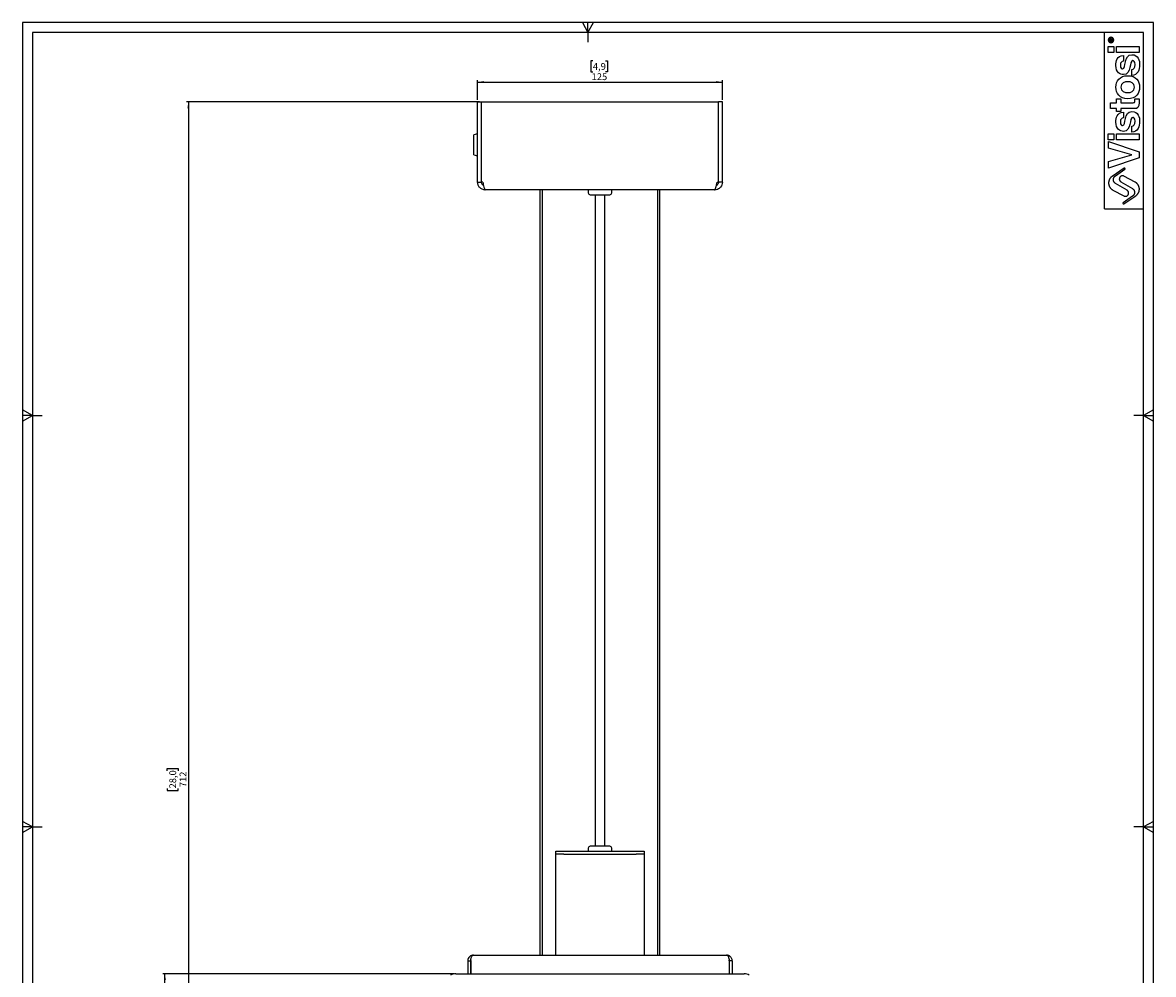
# Model space of a CAD drawing. Units: millimetres. Extents: x 10 to 587, y 10 to 831.
# Drawn here: x 10 to 587, y 345 to 831 of the extents above; entities that cross this region are included whole.
import ezdxf

# ---------------------------------------------------------------- set-up
doc = ezdxf.new("R2010")
doc.units = ezdxf.units.MM
doc.layers.add('FORMAT', color=7, linetype='Continuous')
doc.styles.add('SLDTEXTSTYLE0', font='TXT', dxfattribs={"width": 0.75})
doc.dimstyles.new('SLDDIMSTYLE0', dxfattribs={"dimtxt": 3.5, "dimasz": 3.302, "dimexe": 0, "dimexo": 0.0625, "dimgap": 0.875, "dimtad": 1, "dimdec": 0, "dimrnd": 1e-09, "dimzin": 12, "dimdsep": 46, "dimtxsty": 'SLDTEXTSTYLE0', "dimsah": 1, "dimcen": 0.09, "dimadec": 0, "dimazin": 3, "dimtfac": 1, "dimtdec": 0, "dimtofl": 0, "dimtmove": 0, "dimatfit": 3, "dimfxl": 0, "dimfrac": 2, "dimtolj": 1, "dimtzin": 12, "dimarcsym": 0})
doc.dimstyles.new('SLDDIMSTYLE1', dxfattribs={"dimtxt": 3.5, "dimasz": 3.302, "dimexe": 0, "dimexo": 0.0625, "dimgap": 0.875, "dimtad": 1, "dimrnd": 1e-09, "dimzin": 12, "dimdsep": 46, "dimtxsty": 'SLDTEXTSTYLE0', "dimsah": 1, "dimcen": 0.09, "dimadec": 0, "dimazin": 3, "dimtfac": 1, "dimtofl": 0, "dimtmove": 0, "dimatfit": 3, "dimfxl": 0, "dimfrac": 2, "dimtolj": 1, "dimtzin": 12, "dimarcsym": 0})
doc.dimstyles.new('SLDDIMSTYLE2', dxfattribs={"dimtxt": 3.5, "dimasz": 3.302, "dimexe": 0, "dimexo": 0.0625, "dimgap": 0.875, "dimtad": 1, "dimdec": 0, "dimrnd": 1e-09, "dimzin": 12, "dimdsep": 46, "dimtxsty": 'SLDTEXTSTYLE0', "dimsah": 1, "dimcen": 0.09, "dimadec": 0, "dimazin": 3, "dimtfac": 1, "dimtdec": 0, "dimtofl": 0, "dimtmove": 0, "dimatfit": 3, "dimfxl": 0, "dimfrac": 2, "dimtolj": 1, "dimtzin": 12, "dimarcsym": 0})

# ---------------------------------------------------------------- blocks, each defined once
blk = doc.blocks.new('_D')
at = {"layer": 'FORMAT'}
for p, q in [((243.19, 790.67), (93.62, 790.67)), ((94.62, 790.67), (94.62, 78.98)), ((83.83, 449.25), (83.83, 450.31)), ((83.83, 450.31), (89.38, 450.31)), ((89.38, 450.31), (89.38, 449.25)), ((83.83, 440.2), (83.83, 439.13)), ((83.83, 439.13), (89.38, 439.13)), ((89.38, 439.13), (89.38, 440.2)), ((232.35, 78.98), (93.62, 78.98))]:
    blk.add_line(p, q, dxfattribs=at)
for points in [[(94.62, 790.67), (94.11, 787.36), (95.13, 787.36)], [(94.62, 78.98), (95.13, 82.28), (94.11, 82.28)]]:
    blk.add_solid(points, dxfattribs=at)
at = {"layer": 'FORMAT', "char_height": 3.5, "attachment_point": 1, "rotation": 90, "style": 'SLDTEXTSTYLE0'}
for s, insert in [('28,0', (84.87, 440.2)), ('712', (90.11, 440.84))]:
    blk.add_mtext(s, dxfattribs=dict(at, insert=insert))
blk = doc.blocks.new('_D_1')
at = {"layer": 'FORMAT'}
for p, q in [((301.01, 811.46), (299.94, 811.46)), ((299.94, 811.46), (299.94, 805.9)), ((307.47, 811.46), (308.54, 811.46)), ((308.54, 811.46), (308.54, 805.9)), ((299.94, 805.9), (301.01, 805.9)), ((308.54, 805.9), (307.47, 805.9)), ((242.12, 791.67), (242.12, 801.67)), ((242.12, 800.67), (367.12, 800.67)), ((367.12, 791.67), (367.12, 801.67))]:
    blk.add_line(p, q, dxfattribs=at)
for points in [[(242.12, 800.67), (245.42, 800.16), (245.42, 801.17)], [(367.12, 800.67), (363.82, 801.17), (363.82, 800.16)]]:
    blk.add_solid(points, dxfattribs=at)
at = {"layer": 'FORMAT', "char_height": 3.5, "attachment_point": 1, "style": 'SLDTEXTSTYLE0'}
for s, insert in [('4,9', (301.01, 810.41)), ('125', (300.36, 805.18))]:
    blk.add_mtext(s, dxfattribs=dict(at, insert=insert))
blk = doc.blocks.new('_D_2')
at = {"layer": 'FORMAT'}
for p, q in [((230.01, 345.67), (81.62, 345.67)), ((82.62, 78.98), (82.62, 345.67)), ((71.83, 220.75), (71.83, 221.81)), ((71.83, 221.81), (77.38, 221.81)), ((77.38, 221.81), (77.38, 220.75)), ((71.83, 211.7), (71.83, 210.63)), ((71.83, 210.63), (77.38, 210.63)), ((77.38, 210.63), (77.38, 211.7)), ((232.35, 78.98), (81.62, 78.98))]:
    blk.add_line(p, q, dxfattribs=at)
for points in [[(82.62, 345.67), (82.11, 342.36), (83.13, 342.36)], [(82.62, 78.98), (83.13, 82.28), (82.11, 82.28)]]:
    blk.add_solid(points, dxfattribs=at)
at = {"layer": 'FORMAT', "char_height": 3.5, "attachment_point": 1, "rotation": 90, "style": 'SLDTEXTSTYLE0'}
for s, insert in [('10,5', (72.87, 211.7)), ('267', (78.11, 212.34))]:
    blk.add_mtext(s, dxfattribs=dict(at, insert=insert))

msp = doc.modelspace()

# ---------------------------------------------------------------- linework, layer by layer
at = {"color": 7, "linetype": 'Continuous', "lineweight": 25}
for p, q in [((242.118, 790.666), (244.118, 790.666)), ((242.118, 749.666), (242.118, 790.666)), ((244.118, 749.666), (244.118, 790.666)), ((244.189, 749.666), (244.189, 790.666)), ((244.189, 790.666), (365.047, 790.666)), ((365.047, 749.666), (365.047, 790.666)), ((367.118, 790.666), (365.118, 790.666)), ((365.118, 749.666), (365.118, 790.666)), ((367.118, 749.666), (367.118, 790.666)), ((242.118, 774.266), (240.318, 773.766)), ((240.318, 764.141), (240.318, 773.766)), ((244.189, 777.666), (244.118, 777.666)), ((244.118, 773.666), (244.189, 773.666)), ((244.189, 773.158), (244.118, 773.166)), ((240.318, 763.566), (240.318, 764.141)), ((240.318, 763.566), (242.118, 763.066)), ((244.118, 764.166), (244.189, 764.175)), ((242.118, 749.666), (244.118, 749.666)), ((244.825, 749.666), (244.189, 749.666)), ((363.118, 745.666), (246.118, 745.666)), ((274.018, 745.666), (274.018, 355.166)), ((275.218, 355.166), (275.218, 745.666)), ((298.618, 745.666), (298.618, 744.166)), ((310.618, 744.166), (310.618, 745.666)), ((334.018, 745.666), (334.018, 355.166)), ((335.218, 355.166), (335.218, 745.666)), ((364.411, 749.666), (365.047, 749.666)), ((367.118, 749.666), (365.118, 749.666)), ((299.618, 743.166), (301.652, 743.166)), ((301.652, 743.166), (309.618, 743.166)), ((309.618, 410.666), (299.618, 410.666)), ((282.118, 406.666), (282.118, 408.166)), ((282.118, 408.166), (286.118, 408.166)), ((286.118, 406.666), (282.118, 406.666)), ((282.118, 355.166), (282.118, 406.666)), ((286.118, 408.166), (323.118, 408.166)), ((286.118, 406.666), (323.118, 406.666)), ((298.618, 409.666), (298.618, 408.166)), ((310.618, 408.166), (310.618, 409.666)), ((323.118, 408.166), (327.118, 408.166)), ((327.118, 406.666), (323.118, 406.666)), ((327.118, 408.166), (327.118, 406.666)), ((327.118, 406.666), (327.118, 355.166)), ((237.118, 352.166), (238.618, 352.166)), ((237.118, 352.166), (237.118, 345.666)), ((238.618, 352.166), (238.618, 345.666)), ((238.689, 352.166), (238.689, 345.666)), ((240.118, 355.166), (369.118, 355.166)), ((370.547, 352.166), (370.547, 345.666)), ((372.118, 352.166), (370.618, 352.166)), ((370.618, 352.166), (370.618, 345.666)), ((372.118, 352.166), (372.118, 345.666)), ((231.011, 345.666), (232.293, 345.666)), ((232.293, 345.666), (376.944, 345.666)), ((376.944, 345.666), (378.225, 345.666))]:
    msp.add_line(p, q, dxfattribs=at)
for centre, radius, start, end in [((299.618, 744.166), 1, 180, 270), ((309.618, 744.166), 1, 270, 0), ((299.618, 409.666), 1, 90, 180), ((309.618, 409.666), 1, 360, 90), ((231.011, 340.666), 5, 90, 121.131976), ((378.225, 340.666), 5, 58.868024, 90)]:
    msp.add_arc(centre, radius, start, end, dxfattribs=at)
for points, knots in [([(246.118, 745.666), (245.594, 745.727), (244.546, 745.847), (243.224, 746.772), (242.299, 748.094), (242.178, 749.142), (242.118, 749.666)], [0, 0, 0, 0, 0.24999871, 0.50000129, 0.74999557, 1, 1, 1, 1]), ([(245.203, 747.919), (245.028, 748.019), (244.625, 748.249), (244.211, 748.886), (244.149, 749.406), (244.118, 749.666)], [0, 0, 0, 0, 0.2778401, 0.6389184, 1, 1, 1, 1]), ([(244.825, 749.666), (244.92, 749.207), (245.109, 748.289), (245.392, 747.072), (245.676, 746.166), (245.918, 745.723), (246.065, 745.681), (246.118, 745.666)], [0, 0, 0, 0, 0.2192025, 0.4384212, 0.6576384, 0.8768555, 1, 1, 1, 1]), ([(363.118, 745.666), (363.226, 745.727), (363.441, 745.847), (363.765, 746.772), (364.088, 748.094), (364.303, 749.142), (364.411, 749.666)], [0, 0, 0, 0, 0.24999871, 0.50000129, 0.74999557, 1, 1, 1, 1]), ([(367.118, 749.666), (367.072, 749.207), (366.98, 748.289), (366.262, 747.072), (365.209, 746.166), (364.09, 745.723), (363.375, 745.681), (363.118, 745.666)], [0, 0, 0, 0, 0.2192025, 0.4384212, 0.6576384, 0.8768555, 1, 1, 1, 1]), ([(365.118, 749.666), (365.093, 749.421), (365.042, 748.932), (364.631, 748.321), (364.263, 747.957), (364.028, 747.887), (364.026, 747.886)], [0, 0, 0, 0, 0.3321087, 0.6641973, 0.9961596, 1, 1, 1, 1]), ([(302.118, 743.166), (302.118, 742.65), (302.118, 739.913), (302.118, 735.231), (302.118, 729.359), (302.118, 724.297), (302.118, 719.945), (302.118, 713.781), (302.118, 705.439), (302.118, 694.047), (302.118, 681.829), (302.118, 668.848), (302.118, 655.6), (302.118, 642.113), (302.118, 628.344), (302.118, 614.553), (302.118, 600.695), (302.118, 587.263), (302.118, 574.319), (302.118, 561.823), (302.118, 549.333), (302.118, 536.815), (302.118, 524.238), (302.118, 511.583), (302.118, 499.91), (302.118, 489.222), (302.118, 479.663), (302.118, 470.533), (302.118, 463.349), (302.118, 457.656), (302.118, 452.872), (302.118, 447.119), (302.118, 441.362), (302.118, 435.744), (302.118, 430.403), (302.118, 424.466), (302.118, 417.823), (302.118, 413.143), (302.118, 410.666)], [0, 0, 0, 0, 0.0046592, 0.0246887, 0.0422425, 0.057392, 0.0701351, 0.0813476, 0.1128516, 0.1453676, 0.1843006, 0.2230465, 0.261786, 0.3034449, 0.345164, 0.3867879, 0.4282131, 0.4696049, 0.507369, 0.5452377, 0.5831343, 0.6209515, 0.6586623, 0.6963933, 0.7343896, 0.7638706, 0.7933442, 0.821255, 0.8466536, 0.8581464, 0.8724405, 0.8895958, 0.9098118, 0.924264, 0.9402477, 0.9579823, 0.9777652, 1, 1, 1, 1]), ([(307.118, 410.666), (307.118, 413.135), (307.118, 417.77), (307.118, 424.307), (307.118, 430.061), (307.118, 435.143), (307.118, 440.007), (307.118, 444.594), (307.118, 448.925), (307.118, 454.973), (307.118, 463.22), (307.118, 474.529), (307.118, 486.727), (307.118, 499.67), (307.118, 512.192), (307.118, 524.245), (307.118, 535.765), (307.118, 547.238), (307.118, 558.685), (307.118, 570.13), (307.118, 581.94), (307.118, 594.142), (307.118, 606.739), (307.118, 619.301), (307.118, 631.824), (307.118, 644.338), (307.118, 656.877), (307.118, 668.508), (307.118, 679.189), (307.118, 688.734), (307.118, 697.89), (307.118, 705.142), (307.118, 710.983), (307.118, 715.974), (307.118, 721.989), (307.118, 728.423), (307.118, 735.14), (307.118, 739.955), (307.118, 742.702), (307.118, 743.166)], [0, 0, 0, 0, 0.0221637, 0.0416203, 0.0587976, 0.0740017, 0.0874505, 0.1026549, 0.1153216, 0.1263882, 0.1569755, 0.1893201, 0.2285758, 0.2678098, 0.3068051, 0.3413488, 0.3758918, 0.4105272, 0.4452262, 0.4799339, 0.5145773, 0.5522271, 0.5898204, 0.627518, 0.6653762, 0.7032812, 0.741109, 0.7788154, 0.8078485, 0.8369419, 0.8647548, 0.8905225, 0.9024623, 0.9174551, 0.9355006, 0.9565574, 0.9752145, 0.9958134, 1, 1, 1, 1]), ([(240.118, 355.166), (239.744, 355.126), (238.999, 355.045), (238.037, 354.422), (237.377, 353.53), (237.138, 352.727), (237.122, 352.281), (237.118, 352.166)], [0, 0, 0, 0, 0.25130012, 0.50112825, 0.72934862, 0.93038877, 1, 1, 1, 1]), ([(238.74, 352.714), (238.698, 352.613), (238.627, 352.441), (238.621, 352.247), (238.618, 352.166)], [0, 0, 0, 0, 0.585369, 1, 1, 1, 1]), ([(238.689, 352.166), (238.709, 352.419), (238.748, 352.903), (238.852, 353.551), (238.986, 354.073), (239.189, 354.544), (239.58, 355.03), (239.912, 355.114), (240.118, 355.166)], [0, 0, 0, 0, 0.1529663, 0.2932478, 0.4213757, 0.5380501, 0.7136947, 1, 1, 1, 1]), ([(369.118, 355.166), (369.301, 355.126), (369.666, 355.045), (370.15, 354.422), (370.422, 353.53), (370.522, 352.727), (370.542, 352.281), (370.547, 352.166)], [0, 0, 0, 0, 0.25130012, 0.50112825, 0.72934862, 0.93038877, 1, 1, 1, 1]), ([(372.118, 352.166), (372.1, 352.419), (372.064, 352.903), (371.805, 353.551), (371.46, 354.073), (370.988, 354.544), (370.239, 355.03), (369.547, 355.114), (369.118, 355.166)], [0, 0, 0, 0, 0.1529663, 0.2932478, 0.4213757, 0.5380501, 0.7136947, 1, 1, 1, 1]), ([(370.618, 352.166), (370.612, 352.295), (370.602, 352.488), (370.528, 352.659), (370.503, 352.716)], [0, 0, 0, 0, 0.6613129, 1, 1, 1, 1])]:
    msp.add_open_spline(points, degree=3, knots=knots, dxfattribs=at)
at = {"layer": 'FORMAT'}
for p, q in [((587.018, 831.026), (10.018, 831.026)), ((10.018, 831.026), (10.018, 10.026)), ((295.632, 831.026), (298.518, 826.026)), ((298.518, 826.026), (301.405, 831.026)), ((298.518, 826.026), (298.518, 831.026)), ((587.018, 10.026), (587.018, 831.026)), ((582.018, 826.026), (15.018, 826.026)), ((15.018, 826.026), (15.018, 15.026)), ((298.518, 826.026), (298.518, 821.026)), ((582.018, 15.026), (582.018, 826.026)), ((564.613, 821.623), (564.613, 822.302)), ((566.167, 821.623), (564.613, 821.623)), ((564.831, 822.256), (564.831, 821.843)), ((564.831, 821.843), (565.232, 821.843)), ((565.232, 821.843), (565.232, 822.104)), ((565.45, 822.362), (566.167, 822.833)), ((566.167, 822.571), (565.45, 822.104)), ((565.45, 822.104), (565.45, 821.843)), ((565.45, 821.843), (566.167, 821.843)), ((566.167, 822.833), (566.167, 822.571)), ((566.167, 821.843), (566.167, 821.623)), ((564.018, 815.806), (564.018, 818.838)), ((564.018, 818.838), (566.833, 818.838)), ((566.833, 815.806), (564.018, 815.806)), ((566.833, 818.838), (566.833, 815.806)), ((568.197, 815.806), (568.197, 818.838)), ((568.197, 818.838), (579.715, 818.838)), ((579.715, 815.806), (568.197, 815.806)), ((571.705, 814.305), (571.705, 811.338)), ((579.715, 818.838), (579.715, 815.806)), ((576.035, 804.064), (576.035, 807.182)), ((568.197, 790.171), (568.197, 792.055)), ((568.197, 792.055), (570.363, 792.055)), ((570.363, 792.055), (570.363, 790.171)), ((577.508, 792.055), (579.802, 792.055)), ((579.846, 790.626), (579.846, 790.236)), ((565.079, 787.14), (565.079, 790.171)), ((565.079, 790.171), (568.197, 790.171)), ((568.197, 787.14), (565.079, 787.14)), ((568.197, 785.581), (568.197, 787.14)), ((570.363, 785.581), (568.197, 785.581)), ((570.363, 790.171), (576.619, 790.171)), ((577.356, 787.14), (570.363, 787.14)), ((570.363, 787.14), (570.363, 785.581)), ((571.705, 785.357), (571.705, 782.391)), ((564.018, 771.171), (564.018, 774.203)), ((564.018, 774.203), (566.833, 774.203)), ((566.833, 774.203), (566.833, 771.171)), ((568.197, 771.171), (568.197, 774.203)), ((568.197, 774.203), (579.715, 774.203)), ((576.035, 775.117), (576.035, 778.235)), ((579.715, 774.203), (579.715, 771.171)), ((566.833, 771.171), (564.018, 771.171)), ((564.17, 766.975), (564.17, 770.353)), ((564.17, 770.353), (579.715, 765.069)), ((579.715, 771.171), (568.197, 771.171)), ((575.949, 763.598), (564.17, 766.975)), ((564.17, 760.22), (575.949, 763.554)), ((579.715, 761.974), (564.17, 756.734)), ((575.949, 763.554), (575.949, 763.598)), ((579.715, 765.069), (579.715, 761.974)), ((564.17, 756.734), (564.17, 760.22)), ((572.107, 756.683), (565.976, 752.577)), ((567.604, 752.811), (572.449, 756.182)), ((577.694, 749.667), (572.023, 752.658)), ((566.343, 745.592), (572.014, 742.602)), ((573.601, 745.441), (567.749, 748.902)), ((570.436, 749.819), (576.288, 746.358)), ((576.433, 742.449), (571.588, 739.078)), ((571.93, 738.577), (578.061, 742.683)), ((562.018, 736.026), (582.018, 736.026)), ((15.018, 630.526), (10.018, 633.413)), ((10.018, 627.639), (15.018, 630.526)), ((15.018, 630.526), (10.018, 630.526)), ((15.018, 630.526), (20.018, 630.526)), ((582.018, 630.526), (577.018, 630.526)), ((587.018, 633.413), (582.018, 630.526)), ((582.018, 630.526), (587.018, 627.639)), ((582.018, 630.526), (587.018, 630.526)), ((15.018, 420.526), (10.018, 423.413)), ((587.018, 423.413), (582.018, 420.526)), ((10.018, 417.639), (15.018, 420.526)), ((15.018, 420.526), (10.018, 420.526)), ((15.018, 420.526), (20.018, 420.526)), ((582.018, 420.526), (577.018, 420.526)), ((582.018, 420.526), (587.018, 417.639)), ((582.018, 420.526), (587.018, 420.526))]:
    msp.add_line(p, q, dxfattribs=at)
for points, degree in [([(562.018, 736.026), (562.018, 781.026), (562.018, 826.026)], 2), ([(564.613, 822.302), (564.613, 822.583), (564.689, 822.855), (565.025, 822.855)], 3), ([(565.02, 822.636), (564.86, 822.636), (564.831, 822.425), (564.831, 822.256)], 3), ([(565.232, 822.104), (565.232, 822.297), (565.269, 822.636), (565.02, 822.636)], 3), ([(565.025, 822.855), (565.33, 822.855), (565.443, 822.639), (565.45, 822.362)], 3), ([(567.895, 809.13), (567.895, 811.382), (568.458, 814.066), (571.705, 814.305)], 3), ([(571.315, 807.441), (573.134, 807.441), (571.813, 814.651), (576.057, 814.651)], 3), ([(576.057, 814.651), (579.413, 814.651), (580.018, 811.404), (580.018, 809.606)], 3), ([(571.748, 804.475), (570.059, 804.475), (567.895, 805.536), (567.895, 809.13)], 3), ([(571.705, 811.338), (570.969, 811.209), (570.189, 810.949), (570.189, 809.303)], 3), ([(570.189, 809.303), (570.189, 807.658), (570.817, 807.441), (571.315, 807.441)], 3), ([(576.533, 811.62), (574.606, 811.62), (576.057, 804.475), (571.748, 804.475)], 3), ([(576.035, 807.182), (577.009, 807.182), (577.723, 807.788), (577.723, 809.693)], 3), ([(580.018, 809.606), (580.018, 806.986), (579.109, 804.151), (576.035, 804.064)], 3), ([(577.723, 809.693), (577.723, 811.252), (576.966, 811.62), (576.533, 811.62)], 3), ([(567.895, 798.056), (567.895, 801.152), (569.799, 803.945), (573.956, 803.945)], 3), ([(573.956, 803.945), (578.113, 803.945), (580.018, 801.152), (580.018, 798.056)], 3), ([(573.956, 792.168), (569.799, 792.168), (567.895, 794.96), (567.895, 798.056)], 3), ([(573.956, 800.828), (572.484, 800.828), (570.449, 800.395), (570.449, 798.056)], 3), ([(570.449, 798.056), (570.449, 795.718), (572.484, 795.286), (573.956, 795.286)], 3), ([(577.464, 798.056), (577.464, 800.395), (575.429, 800.828), (573.956, 800.828)], 3), ([(580.018, 798.056), (580.018, 794.96), (578.113, 792.168), (573.956, 792.168)], 3), ([(573.956, 795.286), (575.429, 795.286), (577.464, 795.718), (577.464, 798.056)], 3), ([(576.619, 790.171), (577.291, 790.171), (577.55, 790.193), (577.55, 791.427)], 3), ([(577.55, 791.427), (577.55, 791.622), (577.529, 791.838), (577.508, 792.055)], 3), ([(579.802, 792.055), (579.824, 791.579), (579.846, 791.102), (579.846, 790.626)], 3), ([(567.895, 780.183), (567.895, 782.435), (568.458, 785.12), (571.705, 785.357)], 3), ([(571.315, 778.494), (573.134, 778.494), (571.813, 785.704), (576.057, 785.704)], 3), ([(576.057, 785.704), (579.413, 785.704), (580.018, 782.457), (580.018, 780.66)], 3), ([(579.846, 790.236), (579.846, 787.617), (578.849, 787.14), (577.356, 787.14)], 3), ([(571.748, 775.528), (570.059, 775.528), (567.895, 776.589), (567.895, 780.183)], 3), ([(571.705, 782.391), (570.969, 782.262), (570.189, 782.002), (570.189, 780.356)], 3), ([(570.189, 780.356), (570.189, 778.711), (570.817, 778.494), (571.315, 778.494)], 3), ([(576.533, 782.673), (574.606, 782.673), (576.057, 775.528), (571.748, 775.528)], 3), ([(576.035, 778.235), (577.009, 778.235), (577.723, 778.841), (577.723, 780.746)], 3), ([(580.018, 780.66), (580.018, 778.04), (579.109, 775.204), (576.035, 775.117)], 3), ([(577.723, 780.746), (577.723, 782.305), (576.966, 782.673), (576.533, 782.673)], 3)]:
    msp.add_open_spline(points, degree=degree, dxfattribs=at)
for points, weights, knots in [([(566.761, 822.154), (566.761, 823.526), (565.39, 823.526), (564.018, 823.526), (564.018, 822.154)], [1, 0.707106781187, 1, 0.707106781187, 1], [0, 0, 0, 0.9424778, 0.9424778, 1.8849556, 1.8849556, 1.8849556]), ([(564.018, 822.154), (564.018, 820.783), (565.39, 820.783), (566.761, 820.783), (566.761, 822.154)], [1, 0.707106781187, 1, 0.707106781187, 1], [1.8849556, 1.8849556, 1.8849556, 2.8274334, 2.8274334, 3.7699112, 3.7699112, 3.7699112]), ([(566.533, 822.154), (566.533, 823.297), (565.39, 823.297), (564.247, 823.297), (564.247, 822.154)], [1, 0.707106781187, 1, 0.707106781187, 1], [0, 0, 0, 0.7853982, 0.7853982, 1.5707963, 1.5707963, 1.5707963]), ([(564.247, 822.154), (564.247, 821.012), (565.39, 821.012), (566.533, 821.012), (566.533, 822.154)], [1, 0.707106781187, 1, 0.707106781187, 1], [1.5707963, 1.5707963, 1.5707963, 2.3561945, 2.3561945, 3.1415927, 3.1415927, 3.1415927]), ([(572.449, 756.182), (572.695, 756.354), (572.526, 756.602), (572.357, 756.85), (572.107, 756.683)], [1, 0.710264389098, 1, 0.710264389098, 1], [3.0025765, 3.0025765, 3.0025765, 4.5103447, 4.5103447, 6.018113, 6.018113, 6.018113]), ([(565.976, 752.577), (564.055, 751.29), (564.176, 748.981), (564.297, 746.671), (566.343, 745.592)], [1, 0.869522488864, 1, 0.869522488864, 1], [-94.2130893, -94.2130893, -94.2130893, -80.813462, -80.813462, -67.4138347, -67.4138347, -67.4138347]), ([(567.749, 748.902), (566.656, 749.548), (566.609, 750.817), (566.562, 752.086), (567.604, 752.811)], [1, 0.877631898533, 1, 0.877631898533, 1], [-46.7971353, -46.7971353, -46.7971353, -39.3949259, -39.3949259, -31.9927166, -31.9927166, -31.9927166]), ([(572.023, 752.658), (570.618, 753.399), (569.844, 752.013), (569.069, 750.627), (570.436, 749.819)], [1, 0.715672976424, 1, 0.715672976424, 1], [16.4213324, 16.4213324, 16.4213324, 24.4359536, 24.4359536, 32.4505748, 32.4505748, 32.4505748]), ([(572.014, 742.602), (573.419, 741.861), (574.193, 743.247), (574.968, 744.633), (573.601, 745.441)], [1, 0.715672976424, 1, 0.715672976424, 1], [16.4213324, 16.4213324, 16.4213324, 24.4359536, 24.4359536, 32.4505748, 32.4505748, 32.4505748]), ([(576.288, 746.358), (577.381, 745.711), (577.428, 744.443), (577.475, 743.174), (576.433, 742.449)], [1, 0.877631898533, 1, 0.877631898533, 1], [-46.7971353, -46.7971353, -46.7971353, -39.3949259, -39.3949259, -31.9927166, -31.9927166, -31.9927166]), ([(578.061, 742.683), (579.982, 743.969), (579.861, 746.279), (579.74, 748.589), (577.694, 749.667)], [1, 0.869522488864, 1, 0.869522488864, 1], [-94.2130893, -94.2130893, -94.2130893, -80.813462, -80.813462, -67.4138347, -67.4138347, -67.4138347]), ([(571.588, 739.078), (571.342, 738.906), (571.511, 738.658), (571.68, 738.41), (571.93, 738.577)], [1, 0.710264389098, 1, 0.710264389098, 1], [3.0025765, 3.0025765, 3.0025765, 4.5103447, 4.5103447, 6.018113, 6.018113, 6.018113])]:
    msp.add_rational_spline(points, weights, degree=2, knots=knots, dxfattribs=at)

# ---------------------------------------------------------------- dimensions: what is measured, and where the dimension line sits
dim = msp.add_linear_dim(base=(367.118, 800.666), p1=(242.118, 790.666), p2=(367.118, 790.666), dimstyle='SLDDIMSTYLE1', dxfattribs=at)
dim.commit()
dim.dimension.update_dxf_attribs({"geometry": '_D_1', "text_midpoint": (304.242, 800.666), "dimtype": 160})
for base, p1, p2, dimstyle, picture, middle in [((94.618, 78.98), (244.189, 790.666), (233.354, 78.98), 'SLDDIMSTYLE0', '_D', (94.618, 444.721)), ((82.618, 345.666), (233.354, 78.98), (231.011, 345.666), 'SLDDIMSTYLE2', '_D_2', (82.618, 216.221))]:
    dim = msp.add_linear_dim(base=base, p1=p1, p2=p2, angle=90, dimstyle=dimstyle, dxfattribs=at)
    dim.commit()
    dim.dimension.update_dxf_attribs({"geometry": picture, "text_midpoint": middle, "dimtype": 160})

doc.saveas('drawing.dxf')
